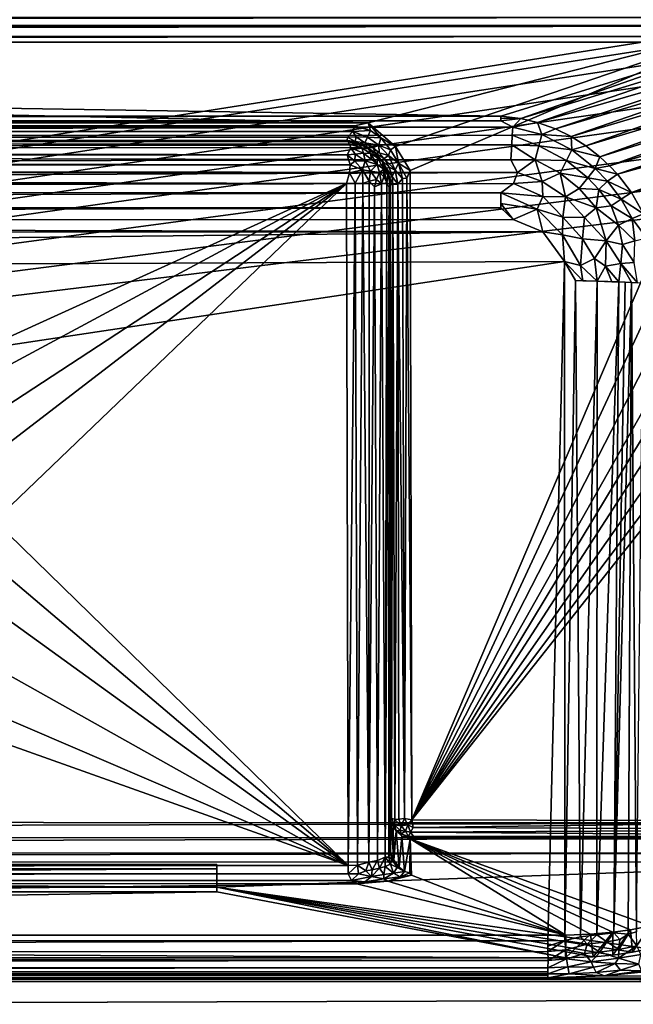
# Model space of a CAD drawing. Extents: x -901 to 901, y -398 to 432.
# Drawn here: x 144 to 196, y 308 to 390 of the extents above; entities that cross this region are included whole.
import ezdxf

# ---------------------------------------------------------------- set-up
doc = ezdxf.new("R2010")
doc.units = 0
doc.header["$MEASUREMENT"] = 0
doc.layers.get('0').update_dxf_attribs({"linetype": 'CONTINUOUS'})

msp = doc.modelspace()

# ---------------------------------------------------------------- linework, layer by layer
for points in [[(-204.512, 390.083, -1.689), (204.512, 390.64, -1.374), (-204.512, 390.64, -1.374)], [(-204.512, 390.083, -1.689), (204.512, 389.924, -1.79), (204.512, 390.64, -1.374)], [(205.215, 389.98, 1.946), (-205.387, 389.968, 1.946), (-218.927, 323.162, 1.944)], [(207.568, 389.652, 1.946), (205.215, 389.98, 1.946), (-218.927, 323.162, 1.944)], [(-205.215, 389.98, 0), (-205.387, 389.968, 1.946), (205.215, 389.98, 1.946)], [(173.268, 381.802, -0.005), (-171.971, 381.787, -0.023), (-205.215, 389.98, 0)], [(-205.215, 389.98, 0), (205.215, 389.98, 1.946), (205.387, 389.968, 0)], [(173.268, 381.802, -0.005), (-205.215, 389.98, 0), (205.387, 389.968, 0)], [(-204.513, 389.181, -2.55), (204.512, 389.924, -1.79), (-204.512, 390.083, -1.689)], [(-204.513, 389.181, -2.55), (204.512, 389.048, -2.757), (204.512, 389.924, -1.79)], [(175.578, 379.818, -0.015), (173.268, 381.802, -0.005), (205.387, 389.968, 0)], [(175.578, 379.818, -0.015), (205.387, 389.968, 0), (176.796, 377.791, -0.007)], [(205.387, 389.968, 0), (176.932, 323.228, -0.009), (176.796, 377.791, -0.007)], [(176.932, 323.228, -0.009), (205.387, 389.968, 0), (207.809, 389.595, 0)], [(210.275, 388.753, 1.946), (207.568, 389.652, 1.946), (-218.927, 323.162, 1.944)], [(-204.512, 388.57, -3.807), (204.512, 389.048, -2.757), (-204.513, 389.181, -2.55)], [(-204.512, 388.57, -3.807), (204.512, 388.587, -3.762), (204.512, 389.048, -2.757)], [(176.932, 323.228, -0.009), (207.809, 389.595, 0), (210.511, 388.646, 0)], [(212.842, 387.284, 1.946), (210.275, 388.753, 1.946), (-218.927, 323.162, 1.944)], [(184.425, 382.349, -39.001), (204.512, 388.587, -3.762), (-204.512, 388.57, -3.807)], [(184.425, 382.349, -39.001), (-204.512, 388.57, -3.807), (-184.425, 382.349, -39.001)], [(176.932, 323.228, -0.009), (210.511, 388.646, 0), (213.057, 387.127, 0)], [(186.089, 382.166, -39.558), (204.512, 388.587, -3.762), (184.425, 382.349, -39.001)], [(207.063, 388.538, -3.405), (204.512, 388.587, -3.762), (186.089, 382.166, -39.558)], [(187.492, 381.828, -40.006), (207.063, 388.538, -3.405), (186.089, 382.166, -39.558)], [(187.492, 381.828, -40.006), (209.488, 388.147, -3.224), (207.063, 388.538, -3.405)], [(189, 381.281, -40.474), (209.488, 388.147, -3.224), (187.492, 381.828, -40.006)], [(189, 381.281, -40.474), (210.943, 387.768, -3.094), (209.488, 388.147, -3.224)], [(214.652, 385.725, 1.946), (212.842, 387.284, 1.946), (-218.927, 323.162, 1.944)], [(190.322, 380.636, -40.868), (210.943, 387.768, -3.094), (189, 381.281, -40.474)], [(190.322, 380.636, -40.868), (212.111, 387.119, -3.5), (210.943, 387.768, -3.094)], [(176.932, 323.228, -0.009), (213.057, 387.127, 0), (214.652, 385.725, 0)], [(191.572, 379.857, -41.225), (212.111, 387.119, -3.5), (190.322, 380.636, -40.868)], [(191.572, 379.857, -41.225), (213.535, 386.443, -3.391), (212.111, 387.119, -3.5)], [(192.752, 378.943, -41.546), (213.535, 386.443, -3.391), (191.572, 379.857, -41.225)], [(192.752, 378.943, -41.546), (214.935, 385.886, -2.859), (213.535, 386.443, -3.391)], [(216.054, 384.13, 1.946), (214.652, 385.725, 1.946), (-218.927, 323.162, 1.944)], [(176.932, 323.228, -0.009), (214.652, 385.725, 0), (216.211, 383.915, 0)], [(193.554, 378.195, -41.753), (214.935, 385.886, -2.859), (192.752, 378.943, -41.546)], [(193.554, 378.195, -41.753), (216.209, 384.948, -2.8), (214.935, 385.886, -2.859)], [(194.225, 377.473, -41.917), (216.209, 384.948, -2.8), (193.554, 378.195, -41.753)], [(194.225, 377.473, -41.917), (217.108, 383.746, -3.188), (216.209, 384.948, -2.8)], [(217.573, 381.584, 1.946), (216.054, 384.13, 1.946), (-218.927, 323.162, 1.944)], [(176.932, 323.228, -0.009), (216.211, 383.915, 0), (217.68, 381.348, 0)], [(195.391, 375.939, -42.178), (217.108, 383.746, -3.188), (194.225, 377.473, -41.917)], [(195.391, 375.939, -42.178), (218.028, 382.651, -3.159), (217.108, 383.746, -3.188)], [(-184.425, 381.953, -40.52), (184.425, 382.349, -39.001), (-184.425, 382.349, -39.001)], [(-184.425, 381.953, -40.52), (184.425, 381.953, -40.52), (184.425, 382.349, -39.001)], [(186.089, 382.166, -39.558), (184.425, 382.349, -39.001), (184.425, 382.184, -39.759)], [(196.411, 374.159, -42.365), (218.028, 382.651, -3.159), (195.391, 375.939, -42.178)], [(218.522, 378.882, 1.946), (217.573, 381.584, 1.946), (-218.927, 323.162, 1.944)], [(-184.436, 381.423, -41.785), (184.425, 381.953, -40.52), (-184.425, 381.953, -40.52)], [(-184.436, 381.423, -41.785), (185.426, 381.444, -41.678), (184.425, 381.953, -40.52)], [(-184.42, 380.58, -43.123), (185.426, 381.444, -41.678), (-184.436, 381.423, -41.785)], [(-184.42, 380.58, -43.123), (185.37, 380.771, -42.804), (185.426, 381.444, -41.678)], [(172.116, 381.535, -0.085), (-172.025, 381.235, -0.219), (-171.971, 381.787, -0.023)], [(171.971, 381.075, -0.316), (-172.025, 381.235, -0.219), (172.116, 381.535, -0.085)], [(172.116, 381.535, -0.085), (-171.971, 381.787, -0.023), (173.268, 381.802, -0.005)], [(173.456, 381.163, -0.071), (171.971, 381.075, -0.316), (172.116, 381.535, -0.085)], [(173.268, 381.802, -0.005), (173.456, 381.163, -0.071), (172.116, 381.535, -0.085)], [(175.578, 379.818, -0.015), (174.336, 380.537, -0.095), (173.268, 381.802, -0.005)], [(173.268, 381.802, -0.005), (174.336, 380.537, -0.095), (173.456, 381.163, -0.071)], [(186.089, 382.166, -39.558), (184.425, 382.184, -39.759), (184.425, 381.953, -40.52)], [(184.425, 381.953, -40.52), (185.426, 381.444, -41.678), (186.089, 382.166, -39.558)], [(185.37, 380.771, -42.804), (187.862, 380.817, -42.159), (185.426, 381.444, -41.678)], [(185.426, 381.444, -41.678), (187.492, 381.828, -40.006), (186.089, 382.166, -39.558)], [(185.426, 381.444, -41.678), (187.862, 380.817, -42.159), (187.492, 381.828, -40.006)], [(187.862, 380.817, -42.159), (189, 381.281, -40.474), (187.492, 381.828, -40.006)], [(-184.508, 379.44, -44.405), (185.342, 379.959, -43.847), (-184.42, 380.58, -43.123)], [(-184.42, 380.58, -43.123), (185.342, 379.959, -43.847), (185.37, 380.771, -42.804)], [(171.971, 381.075, -0.316), (-171.55, 380.851, -0.5), (-172.025, 381.235, -0.219)], [(171.536, 380.599, -0.78), (-171.55, 380.851, -0.5), (171.971, 381.075, -0.316)], [(171.536, 380.599, -0.78), (-171.523, 380.436, -1.054), (-171.55, 380.851, -0.5)], [(171.508, 380.301, -1.397), (-171.523, 380.436, -1.054), (171.536, 380.599, -0.78)], [(172.167, 380.227, -1.309), (171.508, 380.301, -1.397), (171.536, 380.599, -0.78)], [(172.26, 380.612, -0.634), (171.536, 380.599, -0.78), (171.971, 381.075, -0.316)], [(172.26, 380.612, -0.634), (172.167, 380.227, -1.309), (171.536, 380.599, -0.78)], [(173.456, 381.163, -0.071), (173.198, 380.605, -0.366), (171.971, 381.075, -0.316)], [(173.198, 380.605, -0.366), (172.26, 380.612, -0.634), (171.971, 381.075, -0.316)], [(172.973, 380.121, -0.956), (172.167, 380.227, -1.309), (172.26, 380.612, -0.634)], [(173.198, 380.605, -0.366), (172.973, 380.121, -0.956), (172.26, 380.612, -0.634)], [(174.159, 379.93, -0.433), (172.973, 380.121, -0.956), (173.198, 380.605, -0.366)], [(174.336, 380.537, -0.095), (173.198, 380.605, -0.366), (173.456, 381.163, -0.071)], [(174.336, 380.537, -0.095), (174.159, 379.93, -0.433), (173.198, 380.605, -0.366)], [(176.932, 323.228, -0.009), (217.68, 381.348, 0), (218.579, 378.641, 0)], [(185.342, 379.959, -43.847), (187.608, 379.862, -43.575), (185.37, 380.771, -42.804)], [(185.37, 380.771, -42.804), (187.608, 379.862, -43.575), (187.862, 380.817, -42.159)], [(187.608, 379.862, -43.575), (190.394, 379.521, -42.772), (187.862, 380.817, -42.159)], [(187.862, 380.817, -42.159), (190.322, 380.636, -40.868), (189, 381.281, -40.474)], [(187.862, 380.817, -42.159), (190.394, 379.521, -42.772), (190.322, 380.636, -40.868)], [(190.394, 379.521, -42.772), (191.572, 379.857, -41.225), (190.322, 380.636, -40.868)], [(185.265, 378.676, -45.036), (185.342, 379.959, -43.847), (-184.508, 379.44, -44.405)], [(171.508, 380.301, -1.397), (-171.504, 380.242, -1.649), (-171.523, 380.436, -1.054)], [(171.678, 380.221, -1.832), (-171.504, 380.242, -1.649), (171.508, 380.301, -1.397)], [(-171.339, 380.219, -15.966), (-171.504, 380.242, -1.649), (171.678, 380.221, -1.832)], [(171.494, 379.104, -18.32), (-171.402, 379.34, -18.059), (-171.324, 379.78, -17.404)], [(-171.339, 380.219, -15.966), (171.678, 380.221, -1.832), (171.579, 380.213, -15.96)], [(171.709, 380.007, -16.851), (-171.311, 380.038, -16.796), (-171.339, 380.219, -15.966)], [(171.709, 380.007, -16.851), (-171.339, 380.219, -15.966), (171.579, 380.213, -15.96)], [(171.823, 379.687, -17.52), (-171.324, 379.78, -17.404), (-171.311, 380.038, -16.796)], [(171.494, 379.104, -18.32), (-171.324, 379.78, -17.404), (171.823, 379.687, -17.52)], [(171.823, 379.687, -17.52), (-171.311, 380.038, -16.796), (171.709, 380.007, -16.851)], [(172.167, 380.227, -1.309), (171.678, 380.221, -1.832), (171.508, 380.301, -1.397)], [(171.678, 380.221, -1.832), (172.415, 380.055, -15.918), (171.579, 380.213, -15.96)], [(171.579, 380.213, -15.96), (172.415, 380.055, -15.918), (171.709, 380.007, -16.851)], [(172.167, 380.227, -1.309), (172.551, 380.03, -1.646), (171.678, 380.221, -1.832)], [(172.551, 380.03, -1.646), (172.415, 380.055, -15.918), (171.678, 380.221, -1.832)], [(171.709, 380.007, -16.851), (172.415, 380.055, -15.918), (172.731, 379.705, -16.883)], [(171.709, 380.007, -16.851), (172.731, 379.705, -16.883), (171.823, 379.687, -17.52)], [(172.973, 380.121, -0.956), (172.551, 380.03, -1.646), (172.167, 380.227, -1.309)], [(172.415, 380.055, -15.918), (172.905, 379.866, -15.661), (173.291, 379.616, -16.16)], [(173.213, 379.726, -1.639), (172.415, 380.055, -15.918), (172.551, 380.03, -1.646)], [(172.415, 380.055, -15.918), (173.291, 379.616, -16.16), (172.731, 379.705, -16.883)], [(172.415, 380.055, -15.918), (173.213, 379.726, -1.639), (172.905, 379.866, -15.661)], [(172.973, 380.121, -0.956), (173.213, 379.726, -1.639), (172.551, 380.03, -1.646)], [(173.213, 379.726, -1.639), (173.788, 379.305, -15.783), (172.905, 379.866, -15.661)], [(173.788, 379.305, -15.783), (173.291, 379.616, -16.16), (172.905, 379.866, -15.661)], [(174.159, 379.93, -0.433), (173.7, 379.696, -0.956), (172.973, 380.121, -0.956)], [(173.7, 379.696, -0.956), (173.213, 379.726, -1.639), (172.973, 380.121, -0.956)], [(174.159, 379.93, -0.433), (174.187, 379.272, -0.955), (173.7, 379.696, -0.956)], [(175.155, 379.533, -0.175), (174.159, 379.93, -0.433), (174.336, 380.537, -0.095)], [(175.155, 379.533, -0.175), (174.974, 379.062, -0.431), (174.159, 379.93, -0.433)], [(174.974, 379.062, -0.431), (174.187, 379.272, -0.955), (174.159, 379.93, -0.433)], [(175.578, 379.818, -0.015), (175.155, 379.533, -0.175), (174.336, 380.537, -0.095)], [(175.83, 378.417, -0.166), (175.155, 379.533, -0.175), (175.578, 379.818, -0.015)], [(176.796, 377.791, -0.007), (175.83, 378.417, -0.166), (175.578, 379.818, -0.015)], [(185.265, 378.676, -45.036), (187.308, 378.688, -44.787), (185.342, 379.959, -43.847)], [(185.342, 379.959, -43.847), (187.308, 378.688, -44.787), (187.608, 379.862, -43.575)], [(187.308, 378.688, -44.787), (189.934, 378.627, -44.026), (187.608, 379.862, -43.575)], [(187.608, 379.862, -43.575), (189.934, 378.627, -44.026), (190.394, 379.521, -42.772)], [(190.394, 379.521, -42.772), (192.752, 378.943, -41.546), (191.572, 379.857, -41.225)], [(-184.425, 378.067, -45.482), (185.265, 378.676, -45.036), (-184.508, 379.44, -44.405)], [(171.494, 379.104, -18.32), (-171.913, 378.759, -18.578), (-171.402, 379.34, -18.059)], [(171.765, 378.255, -18.943), (-171.913, 378.759, -18.578), (171.494, 379.104, -18.32)], [(171.823, 379.687, -17.52), (172.171, 379.158, -18.107), (171.494, 379.104, -18.32)], [(171.494, 379.104, -18.32), (172.171, 379.158, -18.107), (172.146, 378.573, -18.641)], [(171.494, 379.104, -18.32), (172.146, 378.573, -18.641), (171.765, 378.255, -18.943)], [(171.823, 379.687, -17.52), (172.731, 379.705, -16.883), (172.865, 379.258, -17.597)], [(171.823, 379.687, -17.52), (172.865, 379.258, -17.597), (172.171, 379.158, -18.107)], [(172.171, 379.158, -18.107), (173.021, 378.617, -18.206), (172.146, 378.573, -18.641)], [(172.171, 379.158, -18.107), (172.865, 379.258, -17.597), (173.021, 378.617, -18.206)], [(172.731, 379.705, -16.883), (173.291, 379.616, -16.16), (173.475, 379.231, -16.958)], [(172.731, 379.705, -16.883), (173.475, 379.231, -16.958), (172.865, 379.258, -17.597)], [(172.865, 379.258, -17.597), (173.475, 379.231, -16.958), (173.556, 378.714, -17.638)], [(172.865, 379.258, -17.597), (173.556, 378.714, -17.638), (173.021, 378.617, -18.206)], [(173.869, 379.247, -1.643), (173.788, 379.305, -15.783), (173.213, 379.726, -1.639)], [(173.7, 379.696, -0.956), (173.869, 379.247, -1.643), (173.213, 379.726, -1.639)], [(173.291, 379.616, -16.16), (173.788, 379.305, -15.783), (174.044, 378.856, -16.616)], [(173.291, 379.616, -16.16), (174.044, 378.856, -16.616), (173.475, 379.231, -16.958)], [(173.475, 379.231, -16.958), (174.044, 378.856, -16.616), (174.014, 378.295, -17.538)], [(173.475, 379.231, -16.958), (174.014, 378.295, -17.538), (173.556, 378.714, -17.638)], [(174.187, 379.272, -0.955), (173.869, 379.247, -1.643), (173.7, 379.696, -0.956)], [(173.788, 379.305, -15.783), (174.459, 378.529, -16.043), (174.044, 378.856, -16.616)], [(174.408, 378.65, -1.642), (174.459, 378.529, -16.043), (173.788, 379.305, -15.783)], [(174.408, 378.65, -1.642), (173.788, 379.305, -15.783), (173.869, 379.247, -1.643)], [(174.604, 378.791, -0.956), (173.869, 379.247, -1.643), (174.187, 379.272, -0.955)], [(174.604, 378.791, -0.956), (174.408, 378.65, -1.642), (173.869, 379.247, -1.643)], [(174.974, 379.062, -0.431), (174.604, 378.791, -0.956), (174.187, 379.272, -0.955)], [(175.549, 377.829, -0.509), (174.604, 378.791, -0.956), (174.974, 379.062, -0.431)], [(175.83, 378.417, -0.166), (174.974, 379.062, -0.431), (175.155, 379.533, -0.175)], [(175.83, 378.417, -0.166), (175.549, 377.829, -0.509), (174.974, 379.062, -0.431)], [(189.934, 378.627, -44.026), (192.36, 377.972, -43.22), (190.394, 379.521, -42.772)], [(190.394, 379.521, -42.772), (192.36, 377.972, -43.22), (192.752, 378.943, -41.546)], [(192.36, 377.972, -43.22), (193.554, 378.195, -41.753), (192.752, 378.943, -41.546)], [(218.895, 376.46, 1.946), (218.522, 378.882, 1.946), (-218.927, 323.162, 1.944)], [(-184.425, 378.067, -45.482), (185.831, 377.621, -45.714), (185.265, 378.676, -45.036)], [(171.765, 378.255, -18.943), (-171.764, 378.253, -18.944), (-171.913, 378.759, -18.578)], [(171.704, 377.609, -19.239), (-171.764, 378.253, -18.944), (171.765, 378.255, -18.943)], [(171.704, 377.609, -19.239), (-171.383, 377.658, -19.235), (-171.764, 378.253, -18.944)], [(171.765, 378.255, -18.943), (172.777, 377.844, -18.842), (171.704, 377.609, -19.239)], [(172.146, 378.573, -18.641), (172.777, 377.844, -18.842), (171.765, 378.255, -18.943)], [(172.146, 378.573, -18.641), (173.021, 378.617, -18.206), (172.777, 377.844, -18.842)], [(173.021, 378.617, -18.206), (173.474, 377.732, -18.458), (172.777, 377.844, -18.842)], [(173.556, 378.714, -17.638), (174.014, 378.295, -17.538), (173.021, 378.617, -18.206)], [(173.021, 378.617, -18.206), (174.014, 378.295, -17.538), (173.474, 377.732, -18.458)], [(174.014, 378.295, -17.538), (174.228, 377.637, -17.741), (173.474, 377.732, -18.458)], [(174.044, 378.856, -16.616), (174.583, 377.908, -16.855), (174.014, 378.295, -17.538)], [(174.014, 378.295, -17.538), (174.583, 377.908, -16.855), (174.228, 377.637, -17.741)], [(174.044, 378.856, -16.616), (174.459, 378.529, -16.043), (174.583, 377.908, -16.855)], [(175.029, 378.064, -0.956), (174.408, 378.65, -1.642), (174.604, 378.791, -0.956)], [(174.808, 377.966, -1.642), (174.459, 378.529, -16.043), (174.408, 378.65, -1.642)], [(175.029, 378.064, -0.956), (174.808, 377.966, -1.642), (174.408, 378.65, -1.642)], [(174.808, 377.966, -1.642), (174.84, 377.877, -15.596), (174.459, 378.529, -16.043)], [(174.459, 378.529, -16.043), (174.84, 377.877, -15.596), (174.917, 377.399, -16.373)], [(174.459, 378.529, -16.043), (174.917, 377.399, -16.373), (174.583, 377.908, -16.855)], [(175.549, 377.829, -0.509), (175.029, 378.064, -0.956), (174.604, 378.791, -0.956)], [(176.142, 377.118, -0.219), (175.549, 377.829, -0.509), (175.83, 378.417, -0.166)], [(176.529, 377.159, -0.066), (175.83, 378.417, -0.166), (176.796, 377.791, -0.007)], [(176.529, 377.159, -0.066), (176.142, 377.118, -0.219), (175.83, 378.417, -0.166)], [(176.932, 323.228, -0.009), (218.579, 378.641, 0), (218.907, 376.287, 0)], [(185.265, 378.676, -45.036), (185.831, 377.621, -45.714), (187.308, 378.688, -44.787)], [(185.831, 377.621, -45.714), (187.905, 376.874, -45.864), (187.308, 378.688, -44.787)], [(187.905, 376.874, -45.864), (189.399, 377.564, -45.092), (187.308, 378.688, -44.787)], [(187.308, 378.688, -44.787), (189.399, 377.564, -45.092), (189.934, 378.627, -44.026)], [(189.399, 377.564, -45.092), (191.73, 377.183, -44.357), (189.934, 378.627, -44.026)], [(189.934, 378.627, -44.026), (191.73, 377.183, -44.357), (192.36, 377.972, -43.22)], [(192.36, 377.972, -43.22), (194.225, 377.473, -41.917), (193.554, 378.195, -41.753)], [(-184.426, 376.077, -46.471), (185.831, 377.621, -45.714), (-184.425, 378.067, -45.482)], [(-184.426, 376.077, -46.471), (185.487, 376.698, -46.199), (185.831, 377.621, -45.714)], [(171.443, 376.71, -19.452), (-171.467, 376.686, -19.455), (-171.383, 377.658, -19.235)], [(171.443, 376.71, -19.452), (-171.383, 377.658, -19.235), (171.704, 377.609, -19.239)], [(171.704, 377.609, -19.239), (172.18, 376.729, -19.345), (171.443, 376.71, -19.452)], [(171.704, 377.609, -19.239), (172.777, 377.844, -18.842), (172.18, 376.729, -19.345)], [(172.777, 377.844, -18.842), (172.809, 376.707, -19.128), (172.18, 376.729, -19.345)], [(172.777, 377.844, -18.842), (173.474, 377.732, -18.458), (173.338, 376.901, -18.822)], [(172.777, 377.844, -18.842), (173.338, 376.901, -18.822), (172.809, 376.707, -19.128)], [(173.474, 377.732, -18.458), (173.956, 377.04, -18.291), (173.338, 376.901, -18.822)], [(173.474, 377.732, -18.458), (174.228, 377.637, -17.741), (173.956, 377.04, -18.291)], [(174.228, 377.637, -17.741), (174.396, 376.663, -17.855), (173.956, 377.04, -18.291)], [(174.583, 377.908, -16.855), (174.578, 377.263, -17.381), (174.228, 377.637, -17.741)], [(174.228, 377.637, -17.741), (174.578, 377.263, -17.381), (174.396, 376.663, -17.855)], [(174.578, 377.263, -17.381), (174.837, 376.747, -17.065), (174.396, 376.663, -17.855)], [(174.583, 377.908, -16.855), (174.837, 376.747, -17.065), (174.578, 377.263, -17.381)], [(174.583, 377.908, -16.855), (174.917, 377.399, -16.373), (174.837, 376.747, -17.065)], [(175.292, 377.295, -0.956), (174.808, 377.966, -1.642), (175.029, 378.064, -0.956)], [(175.056, 377.242, -1.642), (174.84, 377.877, -15.596), (174.808, 377.966, -1.642)], [(175.292, 377.295, -0.956), (175.056, 377.242, -1.642), (174.808, 377.966, -1.642)], [(174.917, 377.399, -16.373), (175.12, 376.681, -15.923), (174.837, 376.747, -17.065)], [(174.84, 377.877, -15.596), (175.058, 377.171, -15.574), (174.917, 377.399, -16.373)], [(175.056, 377.242, -1.642), (175.058, 377.171, -15.574), (174.84, 377.877, -15.596)], [(174.917, 377.399, -16.373), (175.058, 377.171, -15.574), (175.12, 376.681, -15.923)], [(175.549, 377.829, -0.509), (175.292, 377.295, -0.956), (175.029, 378.064, -0.956)], [(175.344, 376.615, -1.054), (175.056, 377.242, -1.642), (175.292, 377.295, -0.956)], [(175.759, 376.64, -0.5), (175.292, 377.295, -0.956), (175.549, 377.829, -0.509)], [(175.759, 376.64, -0.5), (175.344, 376.615, -1.054), (175.292, 377.295, -0.956)], [(175.759, 376.64, -0.5), (175.549, 377.829, -0.509), (176.142, 377.118, -0.219)], [(176.932, 323.228, -0.009), (176.529, 377.159, -0.066), (176.796, 377.791, -0.007)], [(185.487, 376.698, -46.199), (187.905, 376.874, -45.864), (185.831, 377.621, -45.714)], [(187.905, 376.874, -45.864), (189.84, 375.574, -46.057), (189.399, 377.564, -45.092)], [(189.84, 375.574, -46.057), (191.01, 376.266, -45.318), (189.399, 377.564, -45.092)], [(189.399, 377.564, -45.092), (191.01, 376.266, -45.318), (191.73, 377.183, -44.357)], [(191.73, 377.183, -44.357), (193.382, 376.885, -43.44), (192.36, 377.972, -43.22)], [(192.36, 377.972, -43.22), (193.382, 376.885, -43.44), (194.225, 377.473, -41.917)], [(193.382, 376.885, -43.44), (195.391, 375.939, -42.178), (194.225, 377.473, -41.917)], [(218.927, 322.982, 1.918), (218.895, 376.46, 1.946), (-218.927, 323.162, 1.944)], [(-184.426, 376.077, -46.471), (184.426, 375.913, -46.539), (185.487, 376.698, -46.199)], [(-171.467, 376.686, -19.455), (171.443, 376.71, -19.452), (130.328, 358.021, -19.475)], [(171.443, 376.71, -19.452), (135.144, 357.181, -19.464), (130.328, 358.021, -19.475)], [(171.443, 376.71, -19.452), (138.163, 354.942, -19.477), (135.144, 357.181, -19.464)], [(171.443, 376.71, -19.452), (140.137, 352.681, -19.477), (138.163, 354.942, -19.477)], [(171.443, 376.71, -19.452), (141.869, 348.361, -19.476), (140.137, 352.681, -19.477)], [(171.443, 376.71, -19.452), (171.598, 319.391, -19.463), (141.869, 348.361, -19.476)], [(172.18, 376.729, -19.345), (171.598, 319.391, -19.463), (171.443, 376.71, -19.452)], [(172.18, 376.729, -19.345), (172.356, 319.426, -19.323), (171.598, 319.391, -19.463)], [(172.809, 376.707, -19.128), (172.356, 319.426, -19.323), (172.18, 376.729, -19.345)], [(172.809, 376.707, -19.128), (173.333, 319.665, -18.876), (172.356, 319.426, -19.323)], [(173.338, 376.901, -18.822), (173.333, 319.665, -18.876), (172.809, 376.707, -19.128)], [(173.811, 376.427, -18.505), (173.333, 319.665, -18.876), (173.338, 376.901, -18.822)], [(173.811, 376.427, -18.505), (174.059, 319.814, -18.284), (173.333, 319.665, -18.876)], [(173.338, 376.901, -18.822), (173.956, 377.04, -18.291), (173.811, 376.427, -18.505)], [(173.811, 376.427, -18.505), (173.956, 377.04, -18.291), (174.396, 376.663, -17.855)], [(174.396, 376.663, -17.855), (174.059, 319.814, -18.284), (173.811, 376.427, -18.505)], [(174.396, 376.663, -17.855), (174.683, 320.103, -17.431), (174.059, 319.814, -18.284)], [(174.837, 376.747, -17.065), (174.683, 320.103, -17.431), (174.396, 376.663, -17.855)], [(175.033, 376.372, -16.498), (174.683, 320.103, -17.431), (174.837, 376.747, -17.065)], [(174.837, 376.747, -17.065), (175.12, 376.681, -15.923), (175.033, 376.372, -16.498)], [(175.12, 376.681, -15.923), (175.134, 320.523, -15.916), (175, 320.1, -16.683)], [(175.12, 376.681, -15.923), (175, 320.1, -16.683), (175.033, 376.372, -16.498)], [(175.344, 376.615, -1.054), (175.149, 376.603, -1.649), (175.056, 377.242, -1.642)], [(175.149, 376.603, -1.649), (175.058, 377.171, -15.574), (175.056, 377.242, -1.642)], [(175.149, 376.603, -1.649), (175.12, 376.681, -15.923), (175.058, 377.171, -15.574)], [(175.134, 320.523, -15.916), (175.12, 376.681, -15.923), (175.149, 376.603, -1.649)], [(175.134, 320.523, -15.916), (175.149, 376.603, -1.649), (175.171, 323.116, -1.767)], [(175.221, 323.386, -1.383), (175.149, 376.603, -1.649), (175.344, 376.615, -1.054)], [(175.171, 323.116, -1.767), (175.149, 376.603, -1.649), (175.221, 323.386, -1.383)], [(175.221, 323.386, -1.383), (175.344, 376.615, -1.054), (175.505, 323.27, -0.813)], [(175.505, 323.27, -0.813), (175.344, 376.615, -1.054), (175.759, 376.64, -0.5)], [(175.505, 323.27, -0.813), (175.759, 376.64, -0.5), (175.854, 323.279, -0.447)], [(176.325, 323.332, -0.151), (175.759, 376.64, -0.5), (176.142, 377.118, -0.219)], [(175.854, 323.279, -0.447), (175.759, 376.64, -0.5), (176.325, 323.332, -0.151)], [(176.325, 323.332, -0.151), (176.142, 377.118, -0.219), (176.529, 377.159, -0.066)], [(176.325, 323.332, -0.151), (176.529, 377.159, -0.066), (176.932, 323.228, -0.009)], [(184.426, 375.913, -46.539), (187.941, 375.604, -46.41), (185.487, 376.698, -46.199)], [(185.487, 376.698, -46.199), (187.941, 375.604, -46.41), (187.905, 376.874, -45.864)], [(187.941, 375.604, -46.41), (189.84, 375.574, -46.057), (187.905, 376.874, -45.864)], [(191.01, 376.266, -45.318), (192.66, 376.181, -44.521), (191.73, 377.183, -44.357)], [(191.73, 377.183, -44.357), (192.66, 376.181, -44.521), (193.382, 376.885, -43.44)], [(192.66, 376.181, -44.521), (194.521, 375.391, -43.642), (193.382, 376.885, -43.44)], [(193.382, 376.885, -43.44), (194.521, 375.391, -43.642), (195.391, 375.939, -42.178)], [(-184.425, 374.665, -46.854), (184.426, 375.913, -46.539), (-184.426, 376.077, -46.471)], [(-184.425, 374.665, -46.854), (184.425, 374.665, -46.854), (184.426, 375.913, -46.539)], [(175.033, 376.372, -16.498), (175, 320.1, -16.683), (174.683, 320.103, -17.431)], [(176.932, 323.228, -0.009), (218.907, 376.287, 0), (218.927, 323.129, -0.026)], [(184.425, 375.018, -46.794), (187.473, 374.54, -46.782), (184.426, 375.913, -46.539)], [(184.426, 375.913, -46.539), (187.473, 374.54, -46.782), (187.941, 375.604, -46.41)], [(187.473, 374.54, -46.782), (189.636, 373.869, -46.664), (187.941, 375.604, -46.41)], [(187.941, 375.604, -46.41), (189.636, 373.869, -46.664), (189.84, 375.574, -46.057)], [(189.84, 375.574, -46.057), (192.442, 374.643, -45.508), (191.01, 376.266, -45.318)], [(191.01, 376.266, -45.318), (192.442, 374.643, -45.508), (192.66, 376.181, -44.521)], [(192.442, 374.643, -45.508), (193.695, 374.814, -44.675), (192.66, 376.181, -44.521)], [(192.66, 376.181, -44.521), (193.695, 374.814, -44.675), (194.521, 375.391, -43.642)], [(194.521, 375.391, -43.642), (196.411, 374.159, -42.365), (195.391, 375.939, -42.178)], [(185.441, 373.678, -47.001), (187.473, 374.54, -46.782), (184.425, 375.018, -46.794)], [(184.425, 374.665, -46.854), (185.441, 373.678, -47.001), (184.425, 375.018, -46.794)], [(189.636, 373.869, -46.664), (191.462, 373.835, -46.21), (189.84, 375.574, -46.057)], [(189.84, 375.574, -46.057), (191.462, 373.835, -46.21), (192.442, 374.643, -45.508)], [(192.442, 374.643, -45.508), (194.299, 373.199, -45.025), (193.695, 374.814, -44.675)], [(193.695, 374.814, -44.675), (195.45, 373.751, -43.788), (194.521, 375.391, -43.642)], [(193.695, 374.814, -44.675), (194.299, 373.199, -45.025), (195.45, 373.751, -43.788)], [(194.521, 375.391, -43.642), (195.45, 373.751, -43.788), (196.411, 374.159, -42.365)], [(-185.566, 373.629, -47.004), (184.425, 374.665, -46.854), (-184.425, 374.665, -46.854)], [(-185.566, 373.629, -47.004), (185.441, 373.678, -47.001), (184.425, 374.665, -46.854)], [(185.441, 373.678, -47.001), (187.937, 372.632, -47.042), (187.473, 374.54, -46.782)], [(187.473, 374.54, -46.782), (189.614, 372.385, -46.953), (189.636, 373.869, -46.664)], [(187.937, 372.632, -47.042), (189.614, 372.385, -46.953), (187.473, 374.54, -46.782)], [(191.462, 373.835, -46.21), (193.271, 371.882, -46.025), (192.442, 374.643, -45.508)], [(192.442, 374.643, -45.508), (193.271, 371.882, -46.025), (194.299, 373.199, -45.025)], [(195.45, 373.751, -43.788), (196.664, 372.14, -43.221), (196.411, 374.159, -42.365)], [(-185.566, 373.629, -47.004), (-188.405, 372.441, -47.045), (187.937, 372.632, -47.042)], [(-185.566, 373.629, -47.004), (187.937, 372.632, -47.042), (185.441, 373.678, -47.001)], [(189.614, 372.385, -46.953), (191.29, 372.046, -46.705), (189.636, 373.869, -46.664)], [(189.636, 373.869, -46.664), (191.29, 372.046, -46.705), (191.462, 373.835, -46.21)], [(191.462, 373.835, -46.21), (191.29, 372.046, -46.705), (193.271, 371.882, -46.025)], [(193.271, 371.882, -46.025), (194.644, 371.569, -45.294), (194.299, 373.199, -45.025)], [(194.299, 373.199, -45.025), (195.684, 371.87, -44.38), (195.45, 373.751, -43.788)], [(194.299, 373.199, -45.025), (194.644, 371.569, -45.294), (195.684, 371.87, -44.38)], [(195.45, 373.751, -43.788), (195.684, 371.87, -44.38), (196.664, 372.14, -43.221)], [(-190.185, 368.552, -47.182), (189.78, 370.158, -47.13), (187.937, 372.632, -47.042)], [(-188.405, 372.441, -47.045), (-190.185, 368.552, -47.182), (187.937, 372.632, -47.042)], [(187.937, 372.632, -47.042), (189.78, 370.158, -47.13), (189.614, 372.385, -46.953)], [(189.78, 370.158, -47.13), (191.119, 369.814, -46.999), (189.614, 372.385, -46.953)], [(189.614, 372.385, -46.953), (191.119, 369.814, -46.999), (191.29, 372.046, -46.705)], [(191.29, 372.046, -46.705), (191.119, 369.814, -46.999), (192.282, 370.403, -46.656)], [(191.29, 372.046, -46.705), (192.282, 370.403, -46.656), (193.271, 371.882, -46.025)], [(192.282, 370.403, -46.656), (193.206, 369.761, -46.376), (193.271, 371.882, -46.025)], [(193.271, 371.882, -46.025), (193.206, 369.761, -46.376), (194.512, 369.981, -45.678)], [(193.271, 371.882, -46.025), (194.512, 369.981, -45.678), (194.644, 371.569, -45.294)], [(194.644, 371.569, -45.294), (194.512, 369.981, -45.678), (195.616, 370.064, -44.867)], [(194.644, 371.569, -45.294), (195.616, 370.064, -44.867), (195.684, 371.87, -44.38)], [(189.78, 370.158, -47.13), (-190.185, 368.552, -47.182), (-188.356, 313.255, -49.134)], [(188.355, 313.075, -49.161), (189.78, 370.158, -47.13), (-188.356, 313.255, -49.134)], [(189.78, 370.158, -47.13), (188.355, 313.075, -49.161), (189.792, 313.104, -49.049)], [(191.318, 368.524, -47.017), (189.78, 370.158, -47.13), (190.696, 368.54, -47.116)], [(189.78, 370.158, -47.13), (191.318, 368.524, -47.017), (191.119, 369.814, -46.999)], [(189.78, 370.158, -47.13), (189.792, 313.104, -49.049), (190.696, 368.54, -47.116)], [(191.119, 369.814, -46.999), (192.52, 368.489, -46.722), (192.282, 370.403, -46.656)], [(192.52, 368.489, -46.722), (191.119, 369.814, -46.999), (191.318, 368.524, -47.017)], [(192.282, 370.403, -46.656), (192.52, 368.489, -46.722), (193.206, 369.761, -46.376)], [(193.206, 369.761, -46.376), (194.329, 368.424, -45.894), (194.512, 369.981, -45.678)], [(195.409, 368.377, -45.17), (194.512, 369.981, -45.678), (194.329, 368.424, -45.894)], [(194.512, 369.981, -45.678), (195.909, 368.352, -44.759), (195.616, 370.064, -44.867)], [(195.909, 368.352, -44.759), (194.512, 369.981, -45.678), (195.409, 368.377, -45.17)], [(193.755, 368.446, -46.2), (193.206, 369.761, -46.376), (192.52, 368.489, -46.722)], [(194.329, 368.424, -45.894), (193.206, 369.761, -46.376), (193.755, 368.446, -46.2)], [(190.696, 368.54, -47.116), (189.792, 313.104, -49.049), (191.112, 313.4, -48.74)], [(190.696, 368.54, -47.116), (191.112, 313.4, -48.74), (192.52, 368.489, -46.722)], [(192.52, 368.489, -46.722), (191.112, 313.4, -48.74), (192.488, 313.57, -48.21)], [(192.52, 368.489, -46.722), (192.488, 313.57, -48.21), (194.329, 368.424, -45.894)], [(194.329, 368.424, -45.894), (192.488, 313.57, -48.21), (193.916, 313.752, -47.39)], [(194.329, 368.424, -45.894), (193.916, 313.752, -47.39), (194.882, 368.401, -45.55)], [(194.882, 368.401, -45.55), (193.916, 313.752, -47.39), (195.409, 368.377, -45.17)], [(195.409, 368.377, -45.17), (193.916, 313.752, -47.39), (195.113, 313.63, -46.439)], [(195.409, 368.377, -45.17), (195.113, 313.63, -46.439), (195.824, 313.828, -45.681)], [(196.376, 368.328, -44.318), (195.409, 368.377, -45.17), (195.824, 313.828, -45.681)], [(171.598, 319.391, -19.463), (141.921, 344.553, -19.475), (141.869, 348.361, -19.476)], [(171.598, 319.391, -19.463), (141.222, 341.315, -19.464), (141.921, 344.553, -19.475)], [(171.598, 319.391, -19.463), (138.61, 337.867, -19.476), (141.222, 341.315, -19.464)], [(134.645, 335.259, -19.477), (138.61, 337.867, -19.476), (171.598, 319.391, -19.463)], [(129.829, 334.226, -19.465), (134.645, 335.259, -19.477), (171.598, 319.391, -19.463)], [(171.598, 319.391, -19.463), (-171.572, 319.62, -19.456), (129.829, 334.226, -19.465)], [(218.927, 322.982, 1.918), (-218.927, 323.162, 1.944), (-218.927, 321.83, 1.596)], [(218.927, 322.982, 1.918), (-218.927, 321.83, 1.596), (218.927, 321.729, 1.546)], [(175.134, 320.523, -15.916), (175.171, 323.116, -1.767), (175.417, 319.846, -15.359)], [(175.221, 323.386, -1.383), (175.489, 322.823, -1.023), (175.171, 323.116, -1.767)], [(175.417, 319.846, -15.359), (175.171, 323.116, -1.767), (175.378, 322.639, -1.513)], [(175.489, 322.823, -1.023), (175.378, 322.639, -1.513), (175.171, 323.116, -1.767)], [(175.505, 323.27, -0.813), (175.489, 322.823, -1.023), (175.221, 323.386, -1.383)], [(175.489, 322.823, -1.023), (175.608, 322.319, -1.42), (175.378, 322.639, -1.513)], [(175.505, 323.27, -0.813), (176.037, 322.739, -0.465), (175.489, 322.823, -1.023)], [(176.037, 322.739, -0.465), (175.958, 322.325, -0.859), (175.489, 322.823, -1.023)], [(175.489, 322.823, -1.023), (175.958, 322.325, -0.859), (175.608, 322.319, -1.42)], [(175.854, 323.279, -0.447), (176.037, 322.739, -0.465), (175.505, 323.27, -0.813)], [(176.325, 323.332, -0.151), (176.037, 322.739, -0.465), (175.854, 323.279, -0.447)], [(176.037, 322.739, -0.465), (176.407, 322.267, -0.584), (175.958, 322.325, -0.859)], [(176.325, 323.332, -0.151), (176.589, 322.822, -0.179), (176.037, 322.739, -0.465)], [(176.589, 322.822, -0.179), (176.407, 322.267, -0.584), (176.037, 322.739, -0.465)], [(176.932, 323.228, -0.009), (176.589, 322.822, -0.179), (176.325, 323.332, -0.151)], [(176.589, 322.822, -0.179), (176.827, 322.205, -0.489), (176.407, 322.267, -0.584)], [(176.932, 323.228, -0.009), (177.037, 322.595, -0.212), (176.589, 322.822, -0.179)], [(177.037, 322.595, -0.212), (176.827, 322.205, -0.489), (176.589, 322.822, -0.179)], [(176.932, 323.228, -0.009), (218.927, 323.129, -0.026), (177.037, 322.595, -0.212)], [(177.037, 322.595, -0.212), (218.927, 323.129, -0.026), (218.927, 322.407, -0.313)], [(218.927, 321.729, 1.546), (-218.927, 321.83, 1.596), (-218.927, 320.51, 0.603)], [(175.417, 319.846, -15.359), (175.378, 322.639, -1.513), (175.608, 322.319, -1.42)], [(175.417, 319.846, -15.359), (175.608, 322.319, -1.42), (175.872, 319.257, -15.689)], [(175.958, 322.325, -0.859), (176.048, 322.06, -1.104), (175.608, 322.319, -1.42)], [(175.872, 319.257, -15.689), (175.608, 322.319, -1.42), (176.107, 321.87, -1.448)], [(176.048, 322.06, -1.104), (176.107, 321.87, -1.448), (175.608, 322.319, -1.42)], [(176.107, 321.87, -1.448), (176.327, 318.893, -16.113), (175.872, 319.257, -15.689)], [(176.407, 322.267, -0.584), (176.048, 322.06, -1.104), (175.958, 322.325, -0.859)], [(176.407, 322.267, -0.584), (176.647, 321.839, -0.992), (176.048, 322.06, -1.104)], [(176.048, 322.06, -1.104), (176.647, 321.839, -0.992), (176.107, 321.87, -1.448)], [(176.647, 321.839, -0.992), (176.788, 321.625, -1.436), (176.107, 321.87, -1.448)], [(176.327, 318.893, -16.113), (176.107, 321.87, -1.448), (176.788, 321.625, -1.436)], [(176.827, 322.205, -0.489), (176.647, 321.839, -0.992), (176.407, 322.267, -0.584)], [(176.827, 322.205, -0.489), (177.08, 321.836, -0.913), (176.647, 321.839, -0.992)], [(177.08, 321.836, -0.913), (176.788, 321.625, -1.436), (176.647, 321.839, -0.992)], [(177.08, 321.836, -0.913), (218.929, 321.588, -1.528), (176.788, 321.625, -1.436)], [(177.037, 322.595, -0.212), (218.927, 322.407, -0.313), (176.827, 322.205, -0.489)], [(176.827, 322.205, -0.489), (218.927, 322.407, -0.313), (218.927, 321.889, -0.833)], [(176.827, 322.205, -0.489), (218.927, 321.889, -0.833), (177.08, 321.836, -0.913)], [(177.08, 321.836, -0.913), (218.927, 321.889, -0.833), (218.929, 321.588, -1.528)], [(218.927, 321.729, 1.546), (-218.927, 320.51, 0.603), (218.927, 320.431, 0.51)], [(176.788, 321.625, -1.436), (176.759, 318.767, -16.167), (176.327, 318.893, -16.113)], [(176.759, 318.767, -16.167), (176.788, 321.625, -1.436), (176.905, 318.584, -17.004)], [(176.788, 321.625, -1.436), (189.886, 313.542, -42.942), (176.905, 318.584, -17.004)], [(191.952, 313.621, -42.537), (189.886, 313.542, -42.942), (176.788, 321.625, -1.436)], [(193.821, 313.783, -41.701), (191.952, 313.621, -42.537), (176.788, 321.625, -1.436)], [(195.32, 313.982, -40.68), (193.821, 313.783, -41.701), (176.788, 321.625, -1.436)], [(196.965, 314.331, -38.886), (176.788, 321.625, -1.436), (218.929, 321.588, -1.528)], [(196.965, 314.331, -38.886), (195.32, 313.982, -40.68), (176.788, 321.625, -1.436)], [(218.927, 320.431, 0.51), (-218.927, 320.51, 0.603), (-218.943, 319.694, -1.065)], [(218.927, 320.431, 0.51), (-218.943, 319.694, -1.065), (218.937, 319.669, -1.169)], [(175, 320.1, -16.683), (175.134, 320.523, -15.916), (175.254, 319.938, -16.028)], [(175.254, 319.938, -16.028), (175.134, 320.523, -15.916), (175.417, 319.846, -15.359)], [(-218.943, 319.694, -1.065), (-160.546, 317.566, -12.045), (160.546, 317.566, -12.045)], [(-218.943, 319.694, -1.065), (160.546, 317.566, -12.045), (218.937, 319.669, -1.169)], [(-171.699, 319.023, -19.557), (-171.572, 319.62, -19.456), (171.598, 319.391, -19.463)], [(-171.699, 319.023, -19.557), (171.598, 319.391, -19.463), (171.577, 318.684, -19.73)], [(160.546, 317.566, -12.045), (-160.546, 319.476, -12.417), (160.546, 319.476, -12.417)], [(-160.546, 319.476, -12.417), (-160.546, 319.105, -14.327), (160.546, 319.105, -14.327)], [(-160.546, 319.476, -12.417), (160.546, 319.105, -14.327), (160.546, 319.476, -12.417)], [(160.546, 317.566, -12.045), (-160.546, 317.566, -12.045), (-160.546, 319.476, -12.417)], [(160.546, 317.566, -12.045), (196.883, 312.403, -38.605), (218.937, 319.669, -1.169)], [(160.546, 317.566, -12.045), (160.546, 319.476, -12.417), (160.546, 317.194, -13.956)], [(160.546, 317.194, -13.956), (160.546, 319.476, -12.417), (160.546, 319.105, -14.327)], [(171.577, 318.684, -19.73), (171.598, 319.391, -19.463), (172.356, 319.426, -19.323)], [(171.577, 318.684, -19.73), (172.356, 319.426, -19.323), (172.456, 318.705, -19.577)], [(172.356, 319.426, -19.323), (173.333, 319.665, -18.876), (173.074, 318.961, -19.215)], [(172.456, 318.705, -19.577), (172.356, 319.426, -19.323), (173.074, 318.961, -19.215)], [(173.074, 318.961, -19.215), (173.333, 319.665, -18.876), (173.595, 319.034, -18.916)], [(173.595, 319.034, -18.916), (173.333, 319.665, -18.876), (174.059, 319.814, -18.284)], [(173.595, 319.034, -18.916), (174.059, 319.814, -18.284), (174.223, 319.163, -18.386)], [(174.223, 319.163, -18.386), (174.059, 319.814, -18.284), (174.683, 320.103, -17.431)], [(174.223, 319.163, -18.386), (174.683, 320.103, -17.431), (174.709, 319.314, -17.766)], [(174.709, 319.314, -17.766), (174.683, 320.103, -17.431), (175.144, 319.495, -16.954)], [(175.144, 319.495, -16.954), (174.683, 320.103, -17.431), (175, 320.1, -16.683)], [(175.403, 318.755, -17.671), (174.709, 319.314, -17.766), (175.144, 319.495, -16.954)], [(175.144, 319.495, -16.954), (175, 320.1, -16.683), (175.254, 319.938, -16.028)], [(175.144, 319.495, -16.954), (175.254, 319.938, -16.028), (175.691, 319.23, -16.259)], [(175.403, 318.755, -17.671), (175.144, 319.495, -16.954), (175.691, 319.23, -16.259)], [(175.417, 319.846, -15.359), (175.691, 319.23, -16.259), (175.254, 319.938, -16.028)], [(175.691, 319.23, -16.259), (175.417, 319.846, -15.359), (175.872, 319.257, -15.689)], [(-171.699, 319.023, -19.557), (171.577, 318.684, -19.73), (-171.733, 318.323, -20.004)], [(-171.733, 318.323, -20.004), (171.577, 318.684, -19.73), (171.867, 318.124, -20.246)], [(-160.546, 317.194, -13.956), (160.546, 317.194, -13.956), (160.546, 319.105, -14.327)], [(-160.546, 317.194, -13.956), (160.546, 319.105, -14.327), (-160.546, 319.105, -14.327)], [(171.867, 318.124, -20.246), (171.577, 318.684, -19.73), (172.456, 318.705, -19.577)], [(171.867, 318.124, -20.246), (172.456, 318.705, -19.577), (173.548, 318.474, -19.422)], [(172.456, 318.705, -19.577), (173.074, 318.961, -19.215), (173.548, 318.474, -19.422)], [(173.548, 318.474, -19.422), (173.074, 318.961, -19.215), (173.595, 319.034, -18.916)], [(173.548, 318.474, -19.422), (173.595, 319.034, -18.916), (174.223, 319.163, -18.386)], [(173.548, 318.474, -19.422), (174.223, 319.163, -18.386), (174.574, 318.633, -18.624)], [(174.589, 318.263, -19.236), (173.548, 318.474, -19.422), (174.574, 318.633, -18.624)], [(174.574, 318.633, -18.624), (174.223, 319.163, -18.386), (174.709, 319.314, -17.766)], [(174.574, 318.633, -18.624), (174.709, 319.314, -17.766), (175.403, 318.755, -17.671)], [(174.589, 318.263, -19.236), (174.574, 318.633, -18.624), (175.403, 318.755, -17.671)], [(174.589, 318.263, -19.236), (175.403, 318.755, -17.671), (175.967, 318.445, -17.928)], [(174.912, 318.09, -19.569), (175.967, 318.445, -17.928), (176.905, 318.584, -17.004)], [(174.912, 318.09, -19.569), (176.905, 318.584, -17.004), (189.886, 313.542, -42.942)], [(175.403, 318.755, -17.671), (175.691, 319.23, -16.259), (176.327, 318.893, -16.113)], [(175.967, 318.445, -17.928), (175.403, 318.755, -17.671), (176.327, 318.893, -16.113)], [(176.327, 318.893, -16.113), (175.691, 319.23, -16.259), (175.872, 319.257, -15.689)], [(175.967, 318.445, -17.928), (176.327, 318.893, -16.113), (176.759, 318.767, -16.167)], [(176.905, 318.584, -17.004), (175.967, 318.445, -17.928), (176.759, 318.767, -16.167)], [(-189.859, 313.54, -42.953), (-172.637, 317.885, -20.652), (172.308, 317.85, -20.804)], [(189.886, 313.542, -42.942), (-189.859, 313.54, -42.953), (172.308, 317.85, -20.804)], [(-171.733, 318.323, -20.004), (171.867, 318.124, -20.246), (-172.637, 317.885, -20.652)], [(-172.637, 317.885, -20.652), (171.867, 318.124, -20.246), (172.308, 317.85, -20.804)], [(172.985, 318.016, -20.259), (171.867, 318.124, -20.246), (173.548, 318.474, -19.422)], [(172.308, 317.85, -20.804), (171.867, 318.124, -20.246), (172.985, 318.016, -20.259)], [(172.308, 317.85, -20.804), (172.985, 318.016, -20.259), (174.912, 318.09, -19.569)], [(172.308, 317.85, -20.804), (174.912, 318.09, -19.569), (189.886, 313.542, -42.942)], [(172.985, 318.016, -20.259), (173.548, 318.474, -19.422), (174.589, 318.263, -19.236)], [(172.985, 318.016, -20.259), (174.589, 318.263, -19.236), (174.912, 318.09, -19.569)], [(174.912, 318.09, -19.569), (174.589, 318.263, -19.236), (175.967, 318.445, -17.928)], [(160.546, 317.194, -13.956), (-160.546, 317.194, -13.956), (-189.886, 311.632, -42.571)], [(189.859, 311.63, -42.581), (160.546, 317.194, -13.956), (-189.886, 311.632, -42.571)], [(160.546, 317.566, -12.045), (189.859, 311.63, -42.581), (192.17, 311.725, -42.094)], [(189.859, 311.63, -42.581), (160.546, 317.566, -12.045), (160.546, 317.194, -13.956)], [(160.546, 317.566, -12.045), (192.17, 311.725, -42.094), (193.821, 311.873, -41.33)], [(160.546, 317.566, -12.045), (193.821, 311.873, -41.33), (195.492, 312.101, -40.159)], [(160.546, 317.566, -12.045), (195.492, 312.101, -40.159), (196.883, 312.403, -38.605)], [(189.859, 311.63, -42.581), (189.886, 313.542, -42.942), (191.952, 313.621, -42.537)], [(189.859, 311.63, -42.581), (191.952, 313.621, -42.537), (192.17, 311.725, -42.094)], [(192.488, 313.57, -48.21), (191.112, 313.4, -48.74), (191.668, 312.791, -48.689)], [(192.488, 313.57, -48.21), (191.668, 312.791, -48.689), (193.341, 312.991, -47.9)], [(192.17, 311.725, -42.094), (191.952, 313.621, -42.537), (193.821, 313.783, -41.701)], [(192.17, 311.725, -42.094), (193.821, 313.783, -41.701), (193.821, 311.873, -41.33)], [(193.916, 313.752, -47.39), (192.488, 313.57, -48.21), (193.341, 312.991, -47.9)], [(193.916, 313.752, -47.39), (193.341, 312.991, -47.9), (194.425, 313.173, -47.148)], [(193.821, 311.873, -41.33), (193.821, 313.783, -41.701), (195.32, 313.982, -40.68)], [(193.821, 311.873, -41.33), (195.32, 313.982, -40.68), (195.492, 312.101, -40.159)], [(195.113, 313.63, -46.439), (193.916, 313.752, -47.39), (194.425, 313.173, -47.148)], [(195.113, 313.63, -46.439), (194.425, 313.173, -47.148), (194.334, 312.339, -47.611)], [(195.113, 313.63, -46.439), (194.334, 312.339, -47.611), (195.836, 312.635, -46.286)], [(195.824, 313.828, -45.681), (195.113, 313.63, -46.439), (195.836, 312.635, -46.286)], [(195.492, 312.101, -40.159), (195.32, 313.982, -40.68), (196.965, 314.331, -38.886)], [(195.492, 312.101, -40.159), (196.965, 314.331, -38.886), (196.883, 312.403, -38.605)], [(189.859, 311.63, -42.581), (-189.886, 311.632, -42.571), (-189.859, 313.54, -42.953)], [(189.859, 311.63, -42.581), (-189.859, 313.54, -42.953), (189.886, 313.542, -42.942)], [(188.355, 313.075, -49.161), (-188.356, 313.255, -49.134), (-188.355, 312.085, -49.455)], [(188.355, 313.075, -49.161), (-188.355, 312.085, -49.455), (188.355, 312.182, -49.423)], [(189.792, 313.104, -49.049), (188.355, 312.182, -49.423), (189.882, 312.301, -49.262)], [(188.355, 312.63, -49.264), (189.792, 313.104, -49.049), (188.355, 313.075, -49.161)], [(188.355, 312.182, -49.423), (189.792, 313.104, -49.049), (188.355, 312.63, -49.264)], [(191.112, 313.4, -48.74), (189.792, 313.104, -49.049), (191.668, 312.791, -48.689)], [(191.668, 312.791, -48.689), (189.792, 313.104, -49.049), (189.882, 312.301, -49.262)], [(191.668, 312.791, -48.689), (189.882, 312.301, -49.262), (191.455, 312.008, -49.063)], [(191.668, 312.791, -48.689), (191.455, 312.008, -49.063), (192.748, 312.127, -48.558)], [(193.341, 312.991, -47.9), (191.668, 312.791, -48.689), (192.748, 312.127, -48.558)], [(193.341, 312.991, -47.9), (192.748, 312.127, -48.558), (194.334, 312.339, -47.611)], [(194.425, 313.173, -47.148), (193.341, 312.991, -47.9), (194.334, 312.339, -47.611)], [(188.408, 311.413, -49.847), (-188.355, 312.085, -49.455), (-188.356, 311.017, -50.161)], [(-188.355, 312.085, -49.455), (188.408, 311.413, -49.847), (188.355, 312.182, -49.423)], [(188.408, 311.413, -49.847), (189.882, 312.301, -49.262), (188.355, 312.182, -49.423)], [(189.882, 312.301, -49.262), (188.408, 311.413, -49.847), (189.939, 311.549, -49.653)], [(191.455, 312.008, -49.063), (189.882, 312.301, -49.262), (189.939, 311.549, -49.653)], [(191.455, 312.008, -49.063), (189.939, 311.549, -49.653), (192.014, 311.313, -49.403)], [(192.748, 312.127, -48.558), (191.455, 312.008, -49.063), (192.014, 311.313, -49.403)], [(192.748, 312.127, -48.558), (192.014, 311.313, -49.403), (194.309, 311.618, -48.201)], [(194.334, 312.339, -47.611), (192.748, 312.127, -48.558), (194.309, 311.618, -48.201)], [(195.836, 312.635, -46.286), (194.334, 312.339, -47.611), (194.309, 311.618, -48.201)], [(195.836, 312.635, -46.286), (194.309, 311.618, -48.201), (196.195, 311.905, -46.625)], [(196.195, 311.905, -46.625), (194.309, 311.618, -48.201), (196.023, 311.096, -47.837)], [(188.408, 311.413, -49.847), (-188.356, 311.017, -50.161), (188.355, 310.8, -50.41)], [(188.355, 310.8, -50.41), (189.939, 311.549, -49.653), (188.408, 311.413, -49.847)], [(189.939, 311.549, -49.653), (188.355, 310.8, -50.41), (190.04, 310.869, -50.231)], [(192.014, 311.313, -49.403), (189.939, 311.549, -49.653), (190.04, 310.869, -50.231)], [(192.014, 311.313, -49.403), (190.04, 310.869, -50.231), (192.213, 310.848, -49.85)], [(194.309, 311.618, -48.201), (192.014, 311.313, -49.403), (194.042, 311.162, -48.796)], [(194.042, 311.162, -48.796), (192.014, 311.313, -49.403), (192.213, 310.848, -49.85)], [(194.042, 311.162, -48.796), (192.213, 310.848, -49.85), (192.427, 310.412, -50.448)], [(194.042, 311.162, -48.796), (192.427, 310.412, -50.448), (194.481, 310.588, -49.487)], [(194.309, 311.618, -48.201), (194.042, 311.162, -48.796), (196.023, 311.096, -47.837)], [(196.023, 311.096, -47.837), (194.042, 311.162, -48.796), (194.481, 310.588, -49.487)], [(196.023, 311.096, -47.837), (194.481, 310.588, -49.487), (196.252, 310.558, -48.871)], [(188.355, 310.8, -50.41), (-188.356, 311.017, -50.161), (-188.355, 310.475, -50.833)], [(188.355, 310.8, -50.41), (-188.355, 310.475, -50.833), (188.355, 310.475, -50.833)], [(188.355, 310.475, -50.833), (-188.355, 310.3, -51.121), (188.355, 310.303, -51.122)], [(188.355, 310.475, -50.833), (-188.355, 310.475, -50.833), (-188.355, 310.3, -51.121)], [(188.355, 310.303, -51.122), (-188.355, 310.152, -51.416), (188.355, 310.152, -51.416)], [(188.355, 310.303, -51.122), (-188.355, 310.3, -51.121), (-188.355, 310.152, -51.416)], [(188.355, 310.303, -51.122), (190.04, 310.869, -50.231), (188.355, 310.8, -50.41)], [(190.04, 310.869, -50.231), (188.355, 310.303, -51.122), (190.152, 310.286, -51.048)], [(188.355, 309.964, -51.935), (190.152, 310.286, -51.048), (188.355, 310.303, -51.122)], [(190.152, 310.286, -51.048), (188.355, 309.964, -51.935), (193.133, 310.117, -51.074)], [(192.213, 310.848, -49.85), (190.04, 310.869, -50.231), (190.152, 310.286, -51.048)], [(192.213, 310.848, -49.85), (190.152, 310.286, -51.048), (192.427, 310.412, -50.448)], [(192.427, 310.412, -50.448), (190.152, 310.286, -51.048), (193.133, 310.117, -51.074)], [(194.481, 310.588, -49.487), (192.427, 310.412, -50.448), (193.133, 310.117, -51.074)], [(198.698, 310.682, -47.745), (196.252, 310.558, -48.871), (193.133, 310.117, -51.074)], [(198.698, 310.682, -47.745), (193.133, 310.117, -51.074), (736.882, 309.626, -53.717)], [(194.481, 310.588, -49.487), (193.133, 310.117, -51.074), (196.252, 310.558, -48.871)], [(-190.232, 309.958, -51.924), (-737.082, 309.669, -53.47), (736.882, 309.626, -53.717)], [(736.882, 309.626, -53.717), (-737.082, 309.669, -53.47), (-717.921, 305.379, -77.106)], [(-717.921, 305.379, -77.106), (717.235, 305.222, -77.951), (736.882, 309.626, -53.717)], [(188.355, 309.964, -51.935), (-188.355, 310.032, -51.719), (-190.232, 309.958, -51.924)], [(736.882, 309.626, -53.717), (188.355, 309.964, -51.935), (-190.232, 309.958, -51.924)], [(188.355, 310.152, -51.416), (-188.355, 310.032, -51.719), (188.355, 309.964, -51.935)], [(188.355, 310.152, -51.416), (-188.355, 310.152, -51.416), (-188.355, 310.032, -51.719)], [(193.133, 310.117, -51.074), (188.355, 309.964, -51.935), (736.882, 309.626, -53.717)]]:
    msp.add_3dface(points)

doc.saveas('drawing.dxf')
